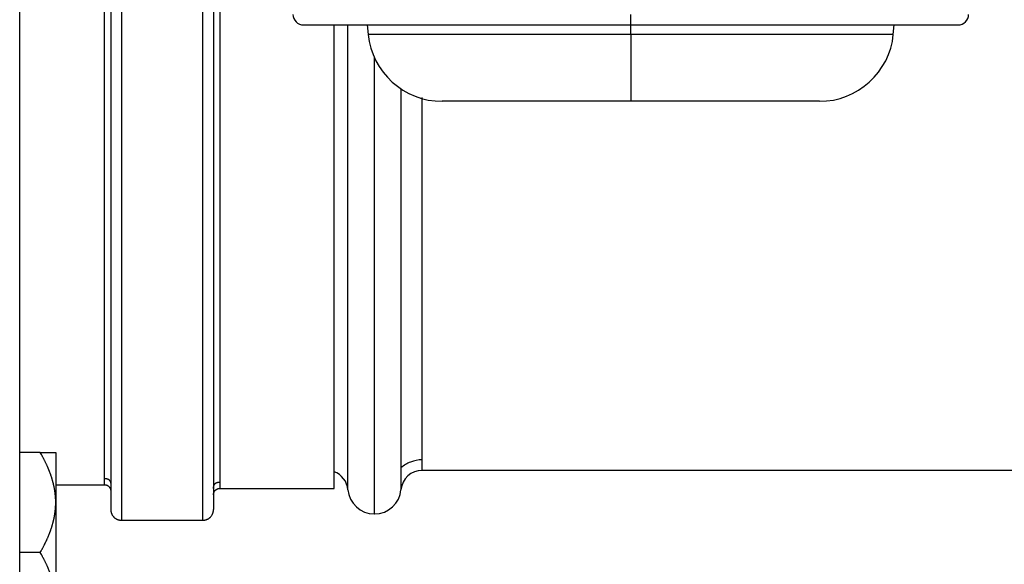
# Model space of a CAD drawing. Units: inches. Extents: x 15 to 251, y -196 to -8.
# Drawn here: x 101 to 106, y -65 to -63 of the extents above; entities that cross this region are included whole.
import ezdxf

# ---------------------------------------------------------------- set-up
doc = ezdxf.new("R2010")
doc.units = ezdxf.units.IN
doc.header["$MEASUREMENT"] = 0
doc.layers.add('Layer 1', color=7, linetype='Continuous')

# ---------------------------------------------------------------- blocks, each defined once
blk = doc.blocks.new('block 151')
at = {"layer": 'Layer 1', "color": 7, "lineweight": 25, "true_color": 0xffffff}
blk.add_lwpolyline([(101.4246, -81.9338), (101.4246, -54.9215)], dxfattribs=at)
blk = doc.blocks.new('block 1312')
at = {"layer": 'Layer 1', "color": 7, "lineweight": 25, "true_color": 0xffffff}
blk.add_lwpolyline([(101.5101, -64.9292), (101.5743, -64.9292)], dxfattribs=at)
blk = doc.blocks.new('block 1313')
at = {"layer": 'Layer 1', "color": 7, "lineweight": 25, "true_color": 0xffffff}
blk.add_lwpolyline([(101.5101, -64.9292), (101.4246, -64.9292)], dxfattribs=at)
blk = doc.blocks.new('block 1315')
at = {"layer": 'Layer 1', "color": 7, "lineweight": 25, "true_color": 0xffffff}
blk.add_open_spline([(101.5743, -65.5529), (101.5743, -65.5529), (101.5743, -65.5497), (101.5743, -65.5497), (101.5743, -65.5488), (101.5743, -65.5471), (101.5743, -65.5464), (101.5743, -65.5457), (101.5742, -65.544), (101.5742, -65.5433), (101.5742, -65.5424), (101.5742, -65.5409), (101.5742, -65.54), (101.574, -65.5392), (101.574, -65.5376), (101.5738, -65.5369), (101.5738, -65.5359), (101.5738, -65.5343), (101.5736, -65.5335), (101.5736, -65.5328), (101.5735, -65.5311), (101.5735, -65.5304), (101.5735, -65.5295), (101.5733, -65.528), (101.5731, -65.5271), (101.5731, -65.5262), (101.5731, -65.5247), (101.573, -65.524), (101.573, -65.523), (101.5728, -65.5216), (101.5726, -65.5205), (101.5726, -65.5199), (101.5724, -65.5181), (101.5723, -65.5174), (101.5721, -65.5166), (101.5719, -65.515), (101.5719, -65.5142), (101.5718, -65.5133), (101.5716, -65.5118), (101.5716, -65.5109), (101.5714, -65.51), (101.5712, -65.5085), (101.5711, -65.5076), (101.5709, -65.5068), (101.5707, -65.5052), (101.5707, -65.5044), (101.5705, -65.5037), (101.5702, -65.5019), (101.57, -65.5011), (101.5699, -65.5002), (101.5695, -65.4987), (101.5695, -65.4978), (101.5693, -65.4971), (101.5692, -65.4954), (101.569, -65.4947), (101.5688, -65.4937), (101.5685, -65.4921), (101.5683, -65.4913), (101.568, -65.4906), (101.5678, -65.4889), (101.5676, -65.488), (101.5674, -65.4871), (101.5671, -65.4856), (101.5669, -65.4847), (101.5668, -65.4839), (101.5664, -65.4821), (101.5662, -65.4814), (101.5661, -65.4806), (101.5655, -65.479), (101.5655, -65.478), (101.5654, -65.4773), (101.5649, -65.4756), (101.5647, -65.4747), (101.5643, -65.474), (101.5642, -65.4723), (101.5638, -65.4715), (101.5637, -65.4706), (101.5631, -65.4689), (101.5628, -65.468), (101.5628, -65.4673), (101.5623, -65.4656), (101.5619, -65.4647), (101.5618, -65.4639), (101.5614, -65.4622), (101.5611, -65.4613), (101.5609, -65.4604), (101.5604, -65.4587), (101.5602, -65.458), (101.5599, -65.4572), (101.5593, -65.4554), (101.559, -65.4546), (101.5588, -65.4537), (101.5583, -65.4522), (101.558, -65.4511), (101.5578, -65.4503), (101.5573, -65.4485), (101.5569, -65.4479), (101.5566, -65.447), (101.5562, -65.4453), (101.5559, -65.4444), (101.5556, -65.4434), (101.555, -65.4418), (101.5547, -65.4408), (101.5544, -65.4401), (101.5538, -65.4382), (101.5535, -65.4375), (101.5531, -65.4367), (101.5526, -65.4348), (101.5523, -65.4341), (101.5519, -65.433), (101.5514, -65.4315), (101.5511, -65.4306), (101.5506, -65.4296), (101.55, -65.4279), (101.5497, -65.427), (101.5494, -65.4262), (101.5487, -65.4243), (101.5483, -65.4236), (101.548, -65.4227), (101.5473, -65.4208), (101.5469, -65.42), (101.5464, -65.4189), (101.5459, -65.4174), (101.5454, -65.4165), (101.5451, -65.4155), (101.5444, -65.4138), (101.544, -65.4127), (101.5437, -65.4119), (101.5428, -65.4101), (101.5425, -65.4093), (101.5421, -65.4084), (101.5413, -65.4065), (101.5409, -65.4057), (101.5406, -65.4048), (101.5397, -65.4029), (101.5394, -65.402), (101.5388, -65.401), (101.5382, -65.3993), (101.5376, -65.3984), (101.5373, -65.3974), (101.5364, -65.3957), (101.5359, -65.3946), (101.5356, -65.3938), (101.5347, -65.392), (101.5342, -65.391), (101.5339, -65.3902), (101.533, -65.3883), (101.5325, -65.3872), (101.5321, -65.3864), (101.5311, -65.3845), (101.5308, -65.3836), (101.5302, -65.3827), (101.5294, -65.3807), (101.5289, -65.3798), (101.5283, -65.379), (101.5273, -65.3769), (101.527, -65.376), (101.5264, -65.3752), (101.5254, -65.3731), (101.5249, -65.3721), (101.5246, -65.3712), (101.5233, -65.3693), (101.523, -65.3684), (101.5225, -65.3676), (101.5216, -65.3659), (101.5211, -65.3652), (101.5206, -65.364), (101.5194, -65.3617), (101.5189, -65.3607), (101.518, -65.359), (101.5159, -65.3555), (101.5151, -65.3538), (101.5139, -65.3516), (101.5113, -65.3473), (101.5101, -65.3448)], degree=3, knots=[0, 0, 0, 0, 1, 1, 1, 2, 2, 2, 3, 3, 3, 4, 4, 4, 5, 5, 5, 6, 6, 6, 7, 7, 7, 8, 8, 8, 9, 9, 9, 10, 10, 10, 11, 11, 11, 12, 12, 12, 13, 13, 13, 14, 14, 14, 15, 15, 15, 16, 16, 16, 17, 17, 17, 18, 18, 18, 19, 19, 19, 20, 20, 20, 21, 21, 21, 22, 22, 22, 23, 23, 23, 24, 24, 24, 25, 25, 25, 26, 26, 26, 27, 27, 27, 28, 28, 28, 29, 29, 29, 30, 30, 30, 31, 31, 31, 32, 32, 32, 33, 33, 33, 34, 34, 34, 35, 35, 35, 36, 36, 36, 37, 37, 37, 38, 38, 38, 39, 39, 39, 40, 40, 40, 41, 41, 41, 42, 42, 42, 43, 43, 43, 44, 44, 44, 45, 45, 45, 46, 46, 46, 47, 47, 47, 48, 48, 48, 49, 49, 49, 50, 50, 50, 51, 51, 51, 52, 52, 52, 53, 53, 53, 54, 54, 54, 55, 55, 55, 56, 56, 56, 57, 57, 57, 58, 58, 58, 58], dxfattribs=at)
blk = doc.blocks.new('block 1316')
at = {"layer": 'Layer 1', "color": 7, "lineweight": 25, "true_color": 0xffffff}
blk.add_lwpolyline([(101.5101, -65.3448), (101.4246, -65.3448)], dxfattribs=at)
blk = doc.blocks.new('block 1317')
at = {"layer": 'Layer 1', "color": 7, "lineweight": 25, "true_color": 0xffffff}
blk.add_open_spline([(101.5101, -65.3448), (101.5101, -65.3448), (101.5123, -65.3409), (101.5123, -65.3409), (101.5128, -65.3399), (101.514, -65.338), (101.5144, -65.3369), (101.5151, -65.3359), (101.5161, -65.334), (101.5166, -65.3331), (101.5171, -65.3321), (101.5182, -65.3302), (101.5189, -65.3292), (101.5194, -65.3281), (101.5204, -65.3262), (101.5209, -65.3254), (101.5215, -65.3242), (101.5225, -65.3225), (101.523, -65.3214), (101.5233, -65.3204), (101.5246, -65.3187), (101.5249, -65.3176), (101.5254, -65.3166), (101.5264, -65.3149), (101.527, -65.3138), (101.5273, -65.3128), (101.5283, -65.3111), (101.5289, -65.3101), (101.5294, -65.309), (101.5302, -65.3073), (101.5308, -65.3063), (101.5311, -65.3054), (101.5321, -65.3035), (101.5325, -65.3025), (101.533, -65.3016), (101.5339, -65.2997), (101.5342, -65.2989), (101.5347, -65.298), (101.5356, -65.2959), (101.5359, -65.2951), (101.5364, -65.2942), (101.5373, -65.2923), (101.5376, -65.2914), (101.5382, -65.2906), (101.5388, -65.2887), (101.5394, -65.2878), (101.5397, -65.287), (101.5406, -65.2851), (101.5409, -65.2842), (101.5413, -65.2832), (101.5421, -65.2816), (101.5425, -65.2806), (101.5428, -65.2797), (101.5437, -65.278), (101.544, -65.277), (101.5444, -65.2761), (101.5451, -65.2742), (101.5454, -65.2735), (101.5459, -65.2727), (101.5464, -65.2708), (101.5469, -65.2699), (101.5473, -65.2691), (101.548, -65.2673), (101.5483, -65.2663), (101.5487, -65.2654), (101.5494, -65.2639), (101.5497, -65.2629), (101.55, -65.262), (101.5506, -65.2601), (101.5511, -65.2594), (101.5514, -65.2585), (101.5519, -65.2568), (101.5523, -65.256), (101.5526, -65.2549), (101.5531, -65.2534), (101.5535, -65.2523), (101.5538, -65.2515), (101.5544, -65.2498), (101.5547, -65.2489), (101.555, -65.248), (101.5556, -65.2463), (101.5559, -65.2455), (101.5562, -65.2446), (101.5566, -65.243), (101.5569, -65.2422), (101.5573, -65.2412), (101.5578, -65.2394), (101.558, -65.2386), (101.5583, -65.2379), (101.5588, -65.2362), (101.559, -65.2353), (101.5593, -65.2343), (101.5599, -65.2327), (101.5602, -65.2318), (101.5604, -65.231), (101.5609, -65.2293), (101.5611, -65.2284), (101.5614, -65.2277), (101.5618, -65.226), (101.5619, -65.2251), (101.5623, -65.2243), (101.5628, -65.2227), (101.5628, -65.2217), (101.5631, -65.221), (101.5637, -65.2193), (101.5638, -65.2184), (101.5642, -65.2177), (101.5643, -65.216), (101.5647, -65.2151), (101.5649, -65.2143), (101.5654, -65.2126), (101.5655, -65.2117), (101.5655, -65.211), (101.5661, -65.2093), (101.5662, -65.2086), (101.5664, -65.2076), (101.5668, -65.206), (101.5669, -65.2051), (101.5671, -65.2043), (101.5674, -65.2026), (101.5676, -65.2019), (101.5678, -65.201), (101.568, -65.1995), (101.5683, -65.1984), (101.5685, -65.1977), (101.5688, -65.196), (101.569, -65.1953), (101.5692, -65.1945), (101.5693, -65.1927), (101.5695, -65.1921), (101.5695, -65.1912), (101.5699, -65.1895), (101.57, -65.1888), (101.5702, -65.1879), (101.5705, -65.1862), (101.5707, -65.1855), (101.5707, -65.1847), (101.5709, -65.1831), (101.5711, -65.1822), (101.5712, -65.1814), (101.5714, -65.1798), (101.5716, -65.179), (101.5716, -65.1781), (101.5718, -65.1766), (101.5719, -65.1757), (101.5719, -65.1748), (101.5721, -65.1733), (101.5723, -65.1724), (101.5724, -65.1716), (101.5726, -65.17), (101.5726, -65.1691), (101.5728, -65.1685), (101.573, -65.1667), (101.573, -65.166), (101.5731, -65.1652), (101.5731, -65.1636), (101.5731, -65.1628), (101.5733, -65.1619), (101.5735, -65.1602), (101.5735, -65.1595), (101.5735, -65.1588), (101.5736, -65.1571), (101.5736, -65.1562), (101.5738, -65.1555), (101.5738, -65.1542), (101.5738, -65.1536), (101.574, -65.1526), (101.574, -65.1509), (101.5742, -65.1499), (101.5742, -65.1485), (101.5742, -65.1457), (101.5742, -65.1443), (101.5743, -65.1424), (101.5743, -65.1388), (101.5743, -65.1369)], degree=3, knots=[0, 0, 0, 0, 1, 1, 1, 2, 2, 2, 3, 3, 3, 4, 4, 4, 5, 5, 5, 6, 6, 6, 7, 7, 7, 8, 8, 8, 9, 9, 9, 10, 10, 10, 11, 11, 11, 12, 12, 12, 13, 13, 13, 14, 14, 14, 15, 15, 15, 16, 16, 16, 17, 17, 17, 18, 18, 18, 19, 19, 19, 20, 20, 20, 21, 21, 21, 22, 22, 22, 23, 23, 23, 24, 24, 24, 25, 25, 25, 26, 26, 26, 27, 27, 27, 28, 28, 28, 29, 29, 29, 30, 30, 30, 31, 31, 31, 32, 32, 32, 33, 33, 33, 34, 34, 34, 35, 35, 35, 36, 36, 36, 37, 37, 37, 38, 38, 38, 39, 39, 39, 40, 40, 40, 41, 41, 41, 42, 42, 42, 43, 43, 43, 44, 44, 44, 45, 45, 45, 46, 46, 46, 47, 47, 47, 48, 48, 48, 49, 49, 49, 50, 50, 50, 51, 51, 51, 52, 52, 52, 53, 53, 53, 54, 54, 54, 55, 55, 55, 56, 56, 56, 57, 57, 57, 58, 58, 58, 58], dxfattribs=at)
blk = doc.blocks.new('block 1318')
at = {"layer": 'Layer 1', "color": 7, "lineweight": 25, "true_color": 0xffffff}
blk.add_open_spline([(101.5743, -65.1369), (101.5743, -65.1369), (101.5743, -65.1338), (101.5743, -65.1338), (101.5743, -65.133), (101.5743, -65.1314), (101.5743, -65.1306), (101.5743, -65.1297), (101.5742, -65.1282), (101.5742, -65.1273), (101.5742, -65.1266), (101.5742, -65.1249), (101.5742, -65.124), (101.574, -65.1233), (101.574, -65.1216), (101.5738, -65.1209), (101.5738, -65.1202), (101.5738, -65.1185), (101.5736, -65.1178), (101.5736, -65.1168), (101.5735, -65.1152), (101.5735, -65.1144), (101.5735, -65.1137), (101.5733, -65.112), (101.5731, -65.1113), (101.5731, -65.1104), (101.5731, -65.1089), (101.573, -65.108), (101.573, -65.1073), (101.5728, -65.1056), (101.5726, -65.1049), (101.5726, -65.1039), (101.5724, -65.1023), (101.5723, -65.1015), (101.5721, -65.1008), (101.5719, -65.099), (101.5719, -65.0984), (101.5718, -65.0975), (101.5716, -65.0959), (101.5716, -65.0951), (101.5714, -65.0942), (101.5712, -65.0925), (101.5711, -65.0918), (101.5709, -65.0909), (101.5707, -65.0894), (101.5707, -65.0885), (101.5705, -65.0877), (101.5702, -65.0861), (101.57, -65.0853), (101.5699, -65.0844), (101.5695, -65.0828), (101.5695, -65.082), (101.5693, -65.0811), (101.5692, -65.0794), (101.569, -65.0787), (101.5688, -65.0779), (101.5685, -65.0763), (101.5683, -65.0754), (101.568, -65.0746), (101.5678, -65.0729), (101.5676, -65.0722), (101.5674, -65.0713), (101.5671, -65.0698), (101.5669, -65.0689), (101.5668, -65.068), (101.5664, -65.0665), (101.5662, -65.0655), (101.5661, -65.0648), (101.5655, -65.063), (101.5655, -65.0622), (101.5654, -65.0613), (101.5649, -65.0598), (101.5647, -65.0589), (101.5643, -65.058), (101.5642, -65.0563), (101.5638, -65.0556), (101.5637, -65.0548), (101.5631, -65.053), (101.5628, -65.0524), (101.5628, -65.0513), (101.5623, -65.0498), (101.5619, -65.0487), (101.5618, -65.0481), (101.5614, -65.0463), (101.5611, -65.0455), (101.5609, -65.0446), (101.5604, -65.0431), (101.5602, -65.042), (101.5599, -65.0412), (101.5593, -65.0396), (101.559, -65.0388), (101.5588, -65.0379), (101.5583, -65.0362), (101.558, -65.0353), (101.5578, -65.0344), (101.5573, -65.0327), (101.5569, -65.0319), (101.5566, -65.031), (101.5562, -65.0293), (101.5559, -65.0284), (101.5556, -65.0277), (101.555, -65.0258), (101.5547, -65.0251), (101.5544, -65.0241), (101.5538, -65.0224), (101.5535, -65.0215), (101.5531, -65.0207), (101.5526, -65.0189), (101.5523, -65.0181), (101.5519, -65.0172), (101.5514, -65.0155), (101.5511, -65.0146), (101.5506, -65.0138), (101.55, -65.0121), (101.5497, -65.0112), (101.5494, -65.0102), (101.5487, -65.0086), (101.5483, -65.0076), (101.548, -65.0067), (101.5473, -65.0048), (101.5469, -65.0041), (101.5464, -65.0033), (101.5459, -65.0014), (101.5454, -65.0005), (101.5451, -64.9997), (101.5444, -64.9978), (101.544, -64.9971), (101.5437, -64.996), (101.5428, -64.9943), (101.5425, -64.9934), (101.5421, -64.9924), (101.5413, -64.9907), (101.5409, -64.9897), (101.5406, -64.9888), (101.5397, -64.9869), (101.5394, -64.986), (101.5388, -64.9852), (101.5382, -64.9833), (101.5376, -64.9824), (101.5373, -64.9816), (101.5364, -64.9797), (101.5359, -64.9788), (101.5356, -64.9779), (101.5347, -64.9761), (101.5342, -64.9752), (101.5339, -64.9742), (101.533, -64.9724), (101.5325, -64.9716), (101.5321, -64.9704), (101.5311, -64.9686), (101.5308, -64.9676), (101.5302, -64.9667), (101.5294, -64.965), (101.5289, -64.964), (101.5283, -64.963), (101.5273, -64.9612), (101.527, -64.96), (101.5264, -64.9592), (101.5254, -64.9573), (101.5249, -64.9562), (101.5246, -64.9552), (101.5233, -64.9535), (101.523, -64.9525), (101.5225, -64.9518), (101.5216, -64.95), (101.5211, -64.9492), (101.5206, -64.9481), (101.5194, -64.9459), (101.5189, -64.9447), (101.518, -64.9432), (101.5159, -64.9397), (101.5151, -64.938), (101.5139, -64.9357), (101.5113, -64.9313), (101.5101, -64.929)], degree=3, knots=[0, 0, 0, 0, 1, 1, 1, 2, 2, 2, 3, 3, 3, 4, 4, 4, 5, 5, 5, 6, 6, 6, 7, 7, 7, 8, 8, 8, 9, 9, 9, 10, 10, 10, 11, 11, 11, 12, 12, 12, 13, 13, 13, 14, 14, 14, 15, 15, 15, 16, 16, 16, 17, 17, 17, 18, 18, 18, 19, 19, 19, 20, 20, 20, 21, 21, 21, 22, 22, 22, 23, 23, 23, 24, 24, 24, 25, 25, 25, 26, 26, 26, 27, 27, 27, 28, 28, 28, 29, 29, 29, 30, 30, 30, 31, 31, 31, 32, 32, 32, 33, 33, 33, 34, 34, 34, 35, 35, 35, 36, 36, 36, 37, 37, 37, 38, 38, 38, 39, 39, 39, 40, 40, 40, 41, 41, 41, 42, 42, 42, 43, 43, 43, 44, 44, 44, 45, 45, 45, 46, 46, 46, 47, 47, 47, 48, 48, 48, 49, 49, 49, 50, 50, 50, 51, 51, 51, 52, 52, 52, 53, 53, 53, 54, 54, 54, 55, 55, 55, 56, 56, 56, 57, 57, 57, 58, 58, 58, 58], dxfattribs=at)
blk = doc.blocks.new('block 1320')
at = {"layer": 'Layer 1', "color": 7, "lineweight": 25, "true_color": 0xffffff}
blk.add_lwpolyline([(101.5743, -65.1369), (101.5743, -65.5529)], dxfattribs=at)
blk = doc.blocks.new('block 1321')
at = {"layer": 'Layer 1', "color": 7, "lineweight": 25, "true_color": 0xffffff}
blk.add_lwpolyline([(101.5743, -64.9292), (101.5743, -65.1369)], dxfattribs=at)
blk = doc.blocks.new('block 1463')
at = {"layer": 'Layer 1', "color": 7, "lineweight": 25, "true_color": 0xffffff}
blk.add_lwpolyline([(104.7485, -63.469), (103.964, -63.469)], dxfattribs=at)
blk = doc.blocks.new('block 1464')
at = {"layer": 'Layer 1', "color": 7, "lineweight": 25, "true_color": 0xffffff}
blk.add_lwpolyline([(103.964, -63.469), (103.1796, -63.469)], dxfattribs=at)
blk = doc.blocks.new('block 1492')
at = {"layer": 'Layer 1', "color": 7, "lineweight": 25, "true_color": 0xffffff}
blk.add_lwpolyline([(103.964, -63.152), (105.3238, -63.152)], dxfattribs=at)
blk = doc.blocks.new('block 1493')
at = {"layer": 'Layer 1', "color": 7, "lineweight": 25, "true_color": 0xffffff}
blk.add_lwpolyline([(102.6041, -63.152), (103.964, -63.152)], dxfattribs=at)
blk = doc.blocks.new('block 1738')
at = {"layer": 'Layer 1', "color": 7, "lineweight": 25, "true_color": 0xffffff}
blk.add_lwpolyline([(105.0551, -63.1913), (103.964, -63.1913)], dxfattribs=at)
blk = doc.blocks.new('block 1739')
at = {"layer": 'Layer 1', "color": 7, "lineweight": 25, "true_color": 0xffffff}
blk.add_lwpolyline([(105.0551, -63.1913), (105.0589, -63.152)], dxfattribs=at)
blk = doc.blocks.new('block 1740')
at = {"layer": 'Layer 1', "color": 7, "lineweight": 25, "true_color": 0xffffff}
blk.add_lwpolyline([(103.964, -63.1913), (103.964, -63.152)], dxfattribs=at)
blk = doc.blocks.new('block 1741')
at = {"layer": 'Layer 1', "color": 7, "lineweight": 25, "true_color": 0xffffff}
blk.add_lwpolyline([(102.8692, -63.152), (102.873, -63.1913)], dxfattribs=at)
blk = doc.blocks.new('block 1742')
at = {"layer": 'Layer 1', "color": 7, "lineweight": 25, "true_color": 0xffffff}
blk.add_lwpolyline([(103.964, -63.1913), (102.873, -63.1913)], dxfattribs=at)
blk = doc.blocks.new('block 1743')
at = {"layer": 'Layer 1', "color": 7, "lineweight": 25, "true_color": 0xffffff}
blk.add_open_spline([(102.873, -63.1913), (102.8866, -63.347), (103.0232, -63.4707), (103.1796, -63.469)], degree=3, dxfattribs=at)
blk = doc.blocks.new('block 1744')
at = {"layer": 'Layer 1', "color": 7, "lineweight": 25, "true_color": 0xffffff}
blk.add_lwpolyline([(103.964, -63.1913), (103.964, -63.469)], dxfattribs=at)
blk = doc.blocks.new('block 1745')
at = {"layer": 'Layer 1', "color": 7, "lineweight": 25, "true_color": 0xffffff}
blk.add_open_spline([(104.7485, -63.469), (104.9047, -63.4707), (105.0413, -63.347), (105.0551, -63.1913)], degree=3, dxfattribs=at)
blk = doc.blocks.new('block 1837')
at = {"layer": 'Layer 1', "color": 7, "lineweight": 25, "true_color": 0xffffff}
blk.add_open_spline([(105.3238, -63.152), (105.3481, -63.152), (105.3679, -63.1322), (105.3679, -63.1079)], degree=3, dxfattribs=at)
blk = doc.blocks.new('block 1838')
at = {"layer": 'Layer 1', "color": 7, "lineweight": 25, "true_color": 0xffffff}
blk.add_lwpolyline([(103.964, -63.152), (103.964, -63.1079)], dxfattribs=at)
blk = doc.blocks.new('block 1839')
at = {"layer": 'Layer 1', "color": 7, "lineweight": 25, "true_color": 0xffffff}
blk.add_open_spline([(102.5601, -63.1079), (102.5601, -63.1322), (102.5798, -63.152), (102.6041, -63.152)], degree=3, dxfattribs=at)
blk = doc.blocks.new('block 2828')
at = {"layer": 'Layer 1', "color": 7, "lineweight": 25, "true_color": 0xffffff}
blk.add_lwpolyline([(101.5743, -65.0632), (101.7767, -65.0632)], dxfattribs=at)
blk = doc.blocks.new('block 2829')
at = {"layer": 'Layer 1', "color": 7, "lineweight": 25, "true_color": 0xffffff}
blk.add_lwpolyline([(101.7767, -65.0632), (101.7767, -61.7106)], dxfattribs=at)
blk = doc.blocks.new('block 2833')
at = {"layer": 'Layer 1', "color": 7, "lineweight": 25, "true_color": 0xffffff}
blk.add_lwpolyline([(101.8472, -61.7106), (101.8472, -65.2107)], dxfattribs=at)
blk = doc.blocks.new('block 2834')
at = {"layer": 'Layer 1', "color": 7, "lineweight": 25, "true_color": 0xffffff}
blk.add_lwpolyline([(101.8472, -65.2107), (102.186, -65.2107)], dxfattribs=at)
blk = doc.blocks.new('block 2835')
at = {"layer": 'Layer 1', "color": 7, "lineweight": 25, "true_color": 0xffffff}
blk.add_lwpolyline([(102.186, -65.2107), (102.186, -61.7106)], dxfattribs=at)
blk = doc.blocks.new('block 2838')
at = {"layer": 'Layer 1', "color": 7, "lineweight": 25, "true_color": 0xffffff}
blk.add_lwpolyline([(102.2565, -61.7106), (102.2565, -65.0787)], dxfattribs=at)
blk = doc.blocks.new('block 2839')
at = {"layer": 'Layer 1', "color": 7, "lineweight": 25, "true_color": 0xffffff}
blk.add_lwpolyline([(102.2565, -65.0787), (102.7317, -65.0787)], dxfattribs=at)
blk = doc.blocks.new('block 2840')
at = {"layer": 'Layer 1', "color": 7, "lineweight": 25, "true_color": 0xffffff}
blk.add_lwpolyline([(102.7317, -65.0787), (102.7317, -63.152)], dxfattribs=at)
blk = doc.blocks.new('block 2841')
at = {"layer": 'Layer 1', "color": 7, "lineweight": 25, "true_color": 0xffffff}
blk.add_open_spline([(101.7767, -65.0369), (101.7779, -65.0369), (101.7783, -65.0369), (101.7786, -65.0369), (101.7798, -65.0369), (101.7804, -65.0369), (101.7804, -65.0369), (101.7817, -65.037), (101.7822, -65.0372), (101.7822, -65.0372), (101.7836, -65.0374), (101.7841, -65.0374), (101.7841, -65.0374), (101.7855, -65.0377), (101.786, -65.0379), (101.786, -65.0379), (101.7872, -65.0382), (101.7878, -65.0382), (101.7881, -65.0384), (101.7891, -65.0388), (101.7897, -65.0389), (101.7897, -65.0389), (101.791, -65.0396), (101.7914, -65.0396), (101.7914, -65.0396), (101.7926, -65.0405), (101.7931, -65.0408), (101.7931, -65.0408), (101.7943, -65.0415), (101.7948, -65.0419), (101.795, -65.042), (101.7965, -65.0434), (101.7969, -65.0436), (101.7971, -65.0439), (101.7986, -65.0456), (101.7988, -65.046), (101.7988, -65.046), (101.7998, -65.0472), (101.8002, -65.0479), (101.8002, -65.0479), (101.8008, -65.0493), (101.801, -65.0498), (101.8012, -65.0499), (101.8015, -65.0513), (101.8017, -65.052), (101.8019, -65.0524), (101.8024, -65.0537), (101.8026, -65.0544), (101.8026, -65.0548), (101.8027, -65.0561), (101.8029, -65.057), (101.8029, -65.0574), (101.8029, -65.058), (101.8031, -65.0593), (101.8031, -65.0599), (101.8031, -65.0608), (101.8031, -65.0625), (101.8031, -65.0634)], degree=3, knots=[0, 0, 0, 0, 1, 1, 1, 2, 2, 2, 3, 3, 3, 4, 4, 4, 5, 5, 5, 6, 6, 6, 7, 7, 7, 8, 8, 8, 9, 9, 9, 10, 10, 10, 11, 11, 11, 12, 12, 12, 13, 13, 13, 14, 14, 14, 15, 15, 15, 16, 16, 16, 17, 17, 17, 18, 18, 18, 19, 19, 19, 19], dxfattribs=at)
blk = doc.blocks.new('block 2842')
at = {"layer": 'Layer 1', "color": 7, "lineweight": 25, "true_color": 0xffffff}
blk.add_open_spline([(102.2299, -65.0787), (102.2299, -65.0787), (102.2299, -65.0772), (102.2299, -65.0772), (102.2301, -65.0753), (102.2301, -65.0744), (102.2301, -65.0741), (102.2303, -65.0725), (102.2305, -65.0717), (102.2305, -65.0717), (102.2308, -65.0698), (102.2308, -65.0691), (102.231, -65.0689), (102.2313, -65.0673), (102.2317, -65.0668), (102.2317, -65.0665), (102.2322, -65.0651), (102.2323, -65.0648), (102.2325, -65.0644), (102.2332, -65.0632), (102.2334, -65.0627), (102.2336, -65.0625), (102.2344, -65.0613), (102.2346, -65.061), (102.2348, -65.0608), (102.2363, -65.0591), (102.2367, -65.0587), (102.2367, -65.0587), (102.2385, -65.0572), (102.2389, -65.0568), (102.2391, -65.0567), (102.2401, -65.0561), (102.2404, -65.0558), (102.2408, -65.0558), (102.2418, -65.0551), (102.2423, -65.0549), (102.2423, -65.0548), (102.2435, -65.0544), (102.2439, -65.0543), (102.2442, -65.0541), (102.2453, -65.0537), (102.2458, -65.0537), (102.2461, -65.0536), (102.2473, -65.0532), (102.2477, -65.0532), (102.2479, -65.053), (102.2491, -65.0529), (102.2496, -65.0527), (102.2499, -65.0527), (102.251, -65.0525), (102.2513, -65.0525), (102.2516, -65.0524), (102.253, -65.0524), (102.2539, -65.0524), (102.2542, -65.0524), (102.2549, -65.0524), (102.2559, -65.0524), (102.2565, -65.0524)], degree=3, knots=[0, 0, 0, 0, 1, 1, 1, 2, 2, 2, 3, 3, 3, 4, 4, 4, 5, 5, 5, 6, 6, 6, 7, 7, 7, 8, 8, 8, 9, 9, 9, 10, 10, 10, 11, 11, 11, 12, 12, 12, 13, 13, 13, 14, 14, 14, 15, 15, 15, 16, 16, 16, 17, 17, 17, 18, 18, 18, 19, 19, 19, 19], dxfattribs=at)
blk = doc.blocks.new('block 2843')
at = {"layer": 'Layer 1', "color": 7, "lineweight": 25, "true_color": 0xffffff}
blk.add_open_spline([(102.2299, -65.1051), (102.2301, -65.1039), (102.2301, -65.1035), (102.2301, -65.1032), (102.2303, -65.102), (102.2303, -65.1015), (102.2303, -65.1013), (102.2306, -65.1001), (102.2306, -65.0996), (102.2306, -65.0996), (102.231, -65.0982), (102.2311, -65.0975), (102.2311, -65.0975), (102.2317, -65.0961), (102.2318, -65.0956), (102.232, -65.0954), (102.2323, -65.0942), (102.2327, -65.0937), (102.2327, -65.0934), (102.2334, -65.0922), (102.2336, -65.0918), (102.2337, -65.0916), (102.2346, -65.0904), (102.2348, -65.0899), (102.2348, -65.0899), (102.2358, -65.0887), (102.2361, -65.0882), (102.2363, -65.088), (102.2373, -65.087), (102.2375, -65.0866), (102.2375, -65.0866), (102.2387, -65.0856), (102.2392, -65.0851), (102.2394, -65.0849), (102.2404, -65.0841), (102.241, -65.0837), (102.2411, -65.0835), (102.2423, -65.0828), (102.2427, -65.0825), (102.2429, -65.0823), (102.2441, -65.0818), (102.2446, -65.0816), (102.2449, -65.0815), (102.2461, -65.0808), (102.2465, -65.0806), (102.2465, -65.0806), (102.2479, -65.0801), (102.2485, -65.0799), (102.2485, -65.0799), (102.2501, -65.0794), (102.2504, -65.0792), (102.2504, -65.0792), (102.2518, -65.0792), (102.2523, -65.0791), (102.2525, -65.0791), (102.253, -65.0789), (102.2539, -65.0789), (102.2542, -65.0789), (102.2549, -65.0787), (102.2559, -65.0787), (102.2565, -65.0787)], degree=3, knots=[0, 0, 0, 0, 1, 1, 1, 2, 2, 2, 3, 3, 3, 4, 4, 4, 5, 5, 5, 6, 6, 6, 7, 7, 7, 8, 8, 8, 9, 9, 9, 10, 10, 10, 11, 11, 11, 12, 12, 12, 13, 13, 13, 14, 14, 14, 15, 15, 15, 16, 16, 16, 17, 17, 17, 18, 18, 18, 19, 19, 19, 20, 20, 20, 20], dxfattribs=at)
blk = doc.blocks.new('block 2844')
at = {"layer": 'Layer 1', "color": 7, "lineweight": 25, "true_color": 0xffffff}
blk.add_lwpolyline([(102.2299, -60.8363), (102.2301, -65.1666)], dxfattribs=at)
blk = doc.blocks.new('block 2845')
at = {"layer": 'Layer 1', "color": 7, "lineweight": 25, "true_color": 0xffffff}
blk.add_open_spline([(102.186, -65.2107), (102.186, -65.2107), (102.1876, -65.2107), (102.1876, -65.2107), (102.1881, -65.2107), (102.1888, -65.2107), (102.1891, -65.2107), (102.1896, -65.2105), (102.1903, -65.2105), (102.1908, -65.2105), (102.1912, -65.2103), (102.192, -65.2103), (102.1924, -65.2101), (102.1927, -65.2101), (102.1936, -65.21), (102.1939, -65.21), (102.1945, -65.21), (102.1951, -65.2098), (102.1957, -65.2096), (102.1962, -65.2096), (102.1969, -65.2093), (102.1974, -65.2093), (102.1977, -65.2091), (102.1986, -65.2088), (102.1989, -65.2088), (102.1994, -65.2088), (102.2001, -65.2084), (102.2007, -65.2083), (102.201, -65.2081), (102.2019, -65.2077), (102.2022, -65.2076), (102.2025, -65.2074), (102.2034, -65.2072), (102.2039, -65.207), (102.2043, -65.2067), (102.2051, -65.2064), (102.2055, -65.2062), (102.2058, -65.206), (102.2065, -65.2057), (102.207, -65.2053), (102.2075, -65.2051), (102.2082, -65.2048), (102.2086, -65.2045), (102.2105, -65.2033), (102.2113, -65.2027), (102.2115, -65.2024), (102.2134, -65.201), (102.2143, -65.2007), (102.2144, -65.2003), (102.2162, -65.1988), (102.2167, -65.1983), (102.2172, -65.1977), (102.2187, -65.196), (102.2193, -65.1955), (102.2196, -65.1952), (102.221, -65.1933), (102.2217, -65.1926), (102.2218, -65.1922), (102.2232, -65.1905), (102.2236, -65.1896), (102.2237, -65.1893), (102.2241, -65.1888), (102.2244, -65.1881), (102.2246, -65.1878), (102.2249, -65.1872), (102.2253, -65.1865), (102.2256, -65.186), (102.2256, -65.1857), (102.2261, -65.1848), (102.2263, -65.1845), (102.2265, -65.1841), (102.2268, -65.1833), (102.227, -65.1829), (102.227, -65.1824), (102.2274, -65.1817), (102.2275, -65.1812), (102.2277, -65.1809), (102.228, -65.18), (102.2282, -65.1797), (102.2284, -65.1791), (102.2284, -65.1783), (102.2286, -65.1779), (102.2286, -65.1776), (102.2289, -65.1767), (102.2289, -65.1764), (102.2294, -65.1745), (102.2294, -65.1736), (102.2294, -65.1729), (102.2296, -65.1724), (102.2298, -65.171), (102.2298, -65.1702), (102.2299, -65.1693), (102.2299, -65.1676), (102.2299, -65.1666)], degree=3, knots=[0, 0, 0, 0, 1, 1, 1, 2, 2, 2, 3, 3, 3, 4, 4, 4, 5, 5, 5, 6, 6, 6, 7, 7, 7, 8, 8, 8, 9, 9, 9, 10, 10, 10, 11, 11, 11, 12, 12, 12, 13, 13, 13, 14, 14, 14, 15, 15, 15, 16, 16, 16, 17, 17, 17, 18, 18, 18, 19, 19, 19, 20, 20, 20, 21, 21, 21, 22, 22, 22, 23, 23, 23, 24, 24, 24, 25, 25, 25, 26, 26, 26, 27, 27, 27, 28, 28, 28, 29, 29, 29, 30, 30, 30, 31, 31, 31, 31], dxfattribs=at)
blk = doc.blocks.new('block 2846')
at = {"layer": 'Layer 1', "color": 7, "lineweight": 25, "true_color": 0xffffff}
blk.add_lwpolyline([(101.8031, -60.8363), (101.8031, -65.1666)], dxfattribs=at)
blk = doc.blocks.new('block 2847')
at = {"layer": 'Layer 1', "color": 7, "lineweight": 25, "true_color": 0xffffff}
blk.add_open_spline([(101.8031, -65.1666), (101.8031, -65.1666), (101.8033, -65.1683), (101.8033, -65.1683), (101.8033, -65.1686), (101.8033, -65.1695), (101.8033, -65.1698), (101.8033, -65.1702), (101.8034, -65.171), (101.8034, -65.1716), (101.8034, -65.1716), (101.8036, -65.1729), (101.8036, -65.1729), (101.8038, -65.1735), (101.8039, -65.1741), (101.8039, -65.1747), (101.8039, -65.1752), (101.8041, -65.1759), (101.8041, -65.1764), (101.8043, -65.1767), (101.8045, -65.1776), (101.8046, -65.1779), (101.8048, -65.1785), (101.805, -65.1791), (101.8052, -65.1797), (101.8053, -65.18), (101.8055, -65.1809), (101.8057, -65.1812), (101.8058, -65.1817), (101.8062, -65.1824), (101.8064, -65.1829), (101.8064, -65.1833), (101.8067, -65.1841), (101.8069, -65.1845), (101.8071, -65.1848), (101.8076, -65.1857), (101.8077, -65.186), (101.8077, -65.1865), (101.8083, -65.1872), (101.8086, -65.1878), (101.8088, -65.1881), (101.8091, -65.1888), (101.8093, -65.1893), (101.8105, -65.1912), (101.8112, -65.1919), (101.8114, -65.1922), (101.8127, -65.1941), (101.8133, -65.1946), (101.8136, -65.1952), (101.8151, -65.1969), (101.8157, -65.1974), (101.816, -65.1977), (101.8177, -65.1995), (101.8184, -65.2), (101.8188, -65.2003), (101.8205, -65.2017), (101.8212, -65.2022), (101.8217, -65.2024), (101.8234, -65.2038), (101.8243, -65.2043), (101.8246, -65.2045), (101.825, -65.2048), (101.8257, -65.2051), (101.8262, -65.2053), (101.8265, -65.2057), (101.8274, -65.206), (101.8277, -65.2062), (101.8282, -65.2064), (101.8289, -65.2067), (101.8294, -65.207), (101.8298, -65.2072), (101.8306, -65.2074), (101.831, -65.2076), (101.8313, -65.2077), (101.8322, -65.2081), (101.8325, -65.2083), (101.8331, -65.2084), (101.8337, -65.2088), (101.8343, -65.2088), (101.8346, -65.2088), (101.8355, -65.2091), (101.836, -65.2093), (101.8363, -65.2093), (101.8372, -65.2096), (101.8375, -65.2096), (101.8394, -65.21), (101.8403, -65.2101), (101.8408, -65.2101), (101.8415, -65.2103), (101.8429, -65.2105), (101.8436, -65.2105), (101.8444, -65.2105), (101.8463, -65.2107), (101.8472, -65.2107)], degree=3, knots=[0, 0, 0, 0, 1, 1, 1, 2, 2, 2, 3, 3, 3, 4, 4, 4, 5, 5, 5, 6, 6, 6, 7, 7, 7, 8, 8, 8, 9, 9, 9, 10, 10, 10, 11, 11, 11, 12, 12, 12, 13, 13, 13, 14, 14, 14, 15, 15, 15, 16, 16, 16, 17, 17, 17, 18, 18, 18, 19, 19, 19, 20, 20, 20, 21, 21, 21, 22, 22, 22, 23, 23, 23, 24, 24, 24, 25, 25, 25, 26, 26, 26, 27, 27, 27, 28, 28, 28, 29, 29, 29, 30, 30, 30, 31, 31, 31, 31], dxfattribs=at)
blk = doc.blocks.new('block 2848')
at = {"layer": 'Layer 1', "color": 7, "lineweight": 25, "true_color": 0xffffff}
blk.add_open_spline([(101.7767, -65.0632), (101.7779, -65.0634), (101.7783, -65.0634), (101.7786, -65.0634), (101.7798, -65.0636), (101.7804, -65.0636), (101.7807, -65.0636), (101.7819, -65.0639), (101.7822, -65.0639), (101.7826, -65.0639), (101.7838, -65.0642), (101.7843, -65.0644), (101.7847, -65.0644), (101.7859, -65.0649), (101.7862, -65.0651), (101.7862, -65.0651), (101.7876, -65.0656), (101.7883, -65.0658), (101.7883, -65.0658), (101.7897, -65.0665), (101.79, -65.0668), (101.7903, -65.067), (101.7914, -65.0677), (101.7919, -65.068), (101.7922, -65.0682), (101.7933, -65.0689), (101.7936, -65.0692), (101.7938, -65.0696), (101.795, -65.0704), (101.7952, -65.0708), (101.7953, -65.071), (101.7964, -65.072), (101.7967, -65.0725), (101.7967, -65.0725), (101.7977, -65.0737), (101.7981, -65.0741), (101.7983, -65.0742), (101.799, -65.0754), (101.7993, -65.076), (101.7993, -65.076), (101.8002, -65.0773), (101.8003, -65.0779), (101.8003, -65.0779), (101.801, -65.0792), (101.8014, -65.0797), (101.8014, -65.0799), (101.8017, -65.0811), (101.8019, -65.0818), (101.8019, -65.0818), (101.8024, -65.083), (101.8026, -65.0837), (101.8026, -65.0837), (101.8027, -65.0851), (101.8027, -65.0856), (101.8027, -65.0856), (101.8029, -65.0863), (101.8029, -65.087), (101.8031, -65.0875), (101.8031, -65.0882), (101.8031, -65.0892), (101.8031, -65.0896)], degree=3, knots=[0, 0, 0, 0, 1, 1, 1, 2, 2, 2, 3, 3, 3, 4, 4, 4, 5, 5, 5, 6, 6, 6, 7, 7, 7, 8, 8, 8, 9, 9, 9, 10, 10, 10, 11, 11, 11, 12, 12, 12, 13, 13, 13, 14, 14, 14, 15, 15, 15, 16, 16, 16, 17, 17, 17, 18, 18, 18, 19, 19, 19, 20, 20, 20, 20], dxfattribs=at)
blk = doc.blocks.new('block 3851')
at = {"layer": 'Layer 1', "color": 7, "lineweight": 25, "true_color": 0xffffff}
blk.add_lwpolyline([(103.0969, -65.0038), (103.0969, -63.454)], dxfattribs=at)
blk = doc.blocks.new('block 3852')
at = {"layer": 'Layer 1', "color": 7, "lineweight": 25, "true_color": 0xffffff}
blk.add_lwpolyline([(108.6859, -65.0038), (103.0969, -65.0038)], dxfattribs=at)
blk = doc.blocks.new('block 3853')
at = {"layer": 'Layer 1', "color": 7, "lineweight": 25, "true_color": 0xffffff}
blk.add_open_spline([(102.7886, -65.0841), (102.7886, -65.0841), (102.7886, -65.0599), (102.7886, -65.0122), (102.7886, -64.9685), (102.7886, -64.9049), (102.7886, -64.8229), (102.7886, -64.7445), (102.7886, -64.6491), (102.7886, -64.5385), (102.7886, -64.4384), (102.7886, -64.326), (102.7886, -64.2025), (102.7886, -64.0374), (102.7886, -63.8528), (102.7886, -63.653), (102.7886, -63.4947), (102.7886, -63.3269), (102.7886, -63.152)], degree=3, knots=[0, 0, 0, 0, 1, 1, 1, 2, 2, 2, 3, 3, 3, 4, 4, 4, 5, 5, 5, 6, 6, 6, 6], dxfattribs=at)
blk = doc.blocks.new('block 3854')
at = {"layer": 'Layer 1', "color": 7, "lineweight": 25, "true_color": 0xffffff}
blk.add_open_spline([(102.7886, -65.0841), (102.7929, -65.1402), (102.8418, -65.1848), (102.8981, -65.1843)], degree=3, dxfattribs=at)
blk = doc.blocks.new('block 3855')
at = {"layer": 'Layer 1', "color": 7, "lineweight": 25, "true_color": 0xffffff}
blk.add_open_spline([(102.8981, -63.2862), (102.8981, -63.4335), (102.8981, -63.5754), (102.8981, -63.7107), (102.8981, -63.9165), (102.8981, -64.1067), (102.8981, -64.2764), (102.8981, -64.4036), (102.8981, -64.5196), (102.8981, -64.6226), (102.8981, -64.7366), (102.8981, -64.8346), (102.8981, -64.9152), (102.8981, -64.9998), (102.8981, -65.0651), (102.8981, -65.1102), (102.8981, -65.1595), (102.8981, -65.1843), (102.8981, -65.1843)], degree=3, knots=[0, 0, 0, 0, 1, 1, 1, 2, 2, 2, 3, 3, 3, 4, 4, 4, 5, 5, 5, 6, 6, 6, 6], dxfattribs=at)
blk = doc.blocks.new('block 3856')
at = {"layer": 'Layer 1', "color": 7, "lineweight": 25, "true_color": 0xffffff}
blk.add_lwpolyline([(102.8981, -65.1843), (102.8997, -65.1843)], dxfattribs=at)
blk = doc.blocks.new('block 3857')
at = {"layer": 'Layer 1', "color": 7, "lineweight": 25, "true_color": 0xffffff}
blk.add_open_spline([(102.8997, -65.1843), (102.8997, -65.1843), (102.8997, -65.158), (102.8997, -65.1059), (102.8997, -65.0644), (102.8997, -65.0064), (102.8997, -64.933), (102.8997, -64.878), (102.8997, -64.8143), (102.8997, -64.7425), (102.8997, -64.6706), (102.8997, -64.5905), (102.8997, -64.503), (102.8997, -64.385), (102.8997, -64.2534), (102.8997, -64.1101), (102.8997, -63.9666), (102.8997, -63.8114), (102.8997, -63.6469), (102.8997, -63.532), (102.8997, -63.4127), (102.8997, -63.2895)], degree=3, knots=[0, 0, 0, 0, 1, 1, 1, 2, 2, 2, 3, 3, 3, 4, 4, 4, 5, 5, 5, 6, 6, 6, 7, 7, 7, 7], dxfattribs=at)
blk = doc.blocks.new('block 3862')
at = {"layer": 'Layer 1', "color": 7, "lineweight": 25, "true_color": 0xffffff}
blk.add_open_spline([(102.8997, -65.1843), (102.956, -65.1848), (103.0049, -65.1402), (103.0092, -65.0841)], degree=3, dxfattribs=at)
blk = doc.blocks.new('block 3870')
at = {"layer": 'Layer 1', "color": 7, "lineweight": 25, "true_color": 0xffffff}
blk.add_open_spline([(102.7886, -65.0841), (102.7872, -65.0524), (102.7619, -65.0191), (102.7317, -65.0095)], degree=3, dxfattribs=at)
blk = doc.blocks.new('block 3871')
at = {"layer": 'Layer 1', "color": 7, "lineweight": 25, "true_color": 0xffffff}
blk.add_open_spline([(103.0092, -63.4177), (103.0092, -63.4766), (103.0092, -63.5343), (103.0092, -63.591), (103.0092, -63.7508), (103.0092, -63.9015), (103.0092, -64.0409), (103.0092, -64.1799), (103.0092, -64.3079), (103.0092, -64.4224), (103.0092, -64.5073), (103.0092, -64.5852), (103.0092, -64.6548), (103.0092, -64.7247), (103.0092, -64.7866), (103.0092, -64.84), (103.0092, -64.9113), (103.0092, -64.9676), (103.0092, -65.0079), (103.0092, -65.0586), (103.0092, -65.0841), (103.0092, -65.0841)], degree=3, knots=[0, 0, 0, 0, 1, 1, 1, 2, 2, 2, 3, 3, 3, 4, 4, 4, 5, 5, 5, 6, 6, 6, 7, 7, 7, 7], dxfattribs=at)
blk = doc.blocks.new('block 3872')
at = {"layer": 'Layer 1', "color": 7, "lineweight": 25, "true_color": 0xffffff}
blk.add_open_spline([(103.0969, -65.0038), (103.0519, -65.0034), (103.0128, -65.0391), (103.0092, -65.0841)], degree=3, dxfattribs=at)
blk = doc.blocks.new('block 3878')
at = {"layer": 'Layer 1', "color": 7, "lineweight": 25, "true_color": 0xffffff}
blk.add_open_spline([(103.0969, -64.9599), (103.0814, -64.9599), (103.0645, -64.9626), (103.0483, -64.969), (103.0345, -64.9747), (103.0209, -64.9829), (103.0092, -64.9933)], degree=3, knots=[0, 0, 0, 0, 1, 1, 1, 2, 2, 2, 2], dxfattribs=at)

msp = doc.modelspace()

# ---------------------------------------------------------------- block references
at = {"layer": 'Layer 1'}
for name in ['block 151', 'block 2846', 'block 2844', 'block 2829', 'block 2833', 'block 2835', 'block 2838', 'block 1839', 'block 1838', 'block 1837', 'block 1493', 'block 2840', 'block 3853', 'block 1741', 'block 1492', 'block 1740', 'block 1739', 'block 1742', 'block 1743', 'block 1738', 'block 1744', 'block 1745', 'block 3855', 'block 3857', 'block 3871', 'block 3851', 'block 1464', 'block 1463', 'block 1313', 'block 1318', 'block 1312', 'block 1321', 'block 3878', 'block 3870', 'block 3872', 'block 3852', 'block 2841', 'block 2842', 'block 2828', 'block 2848', 'block 2843', 'block 2839', 'block 3854', 'block 3862', 'block 1317', 'block 1320', 'block 2847', 'block 2845', 'block 2834', 'block 3856', 'block 1316', 'block 1315']:
    msp.add_blockref(name, (0, 0), dxfattribs=at)

doc.saveas('drawing.dxf')
